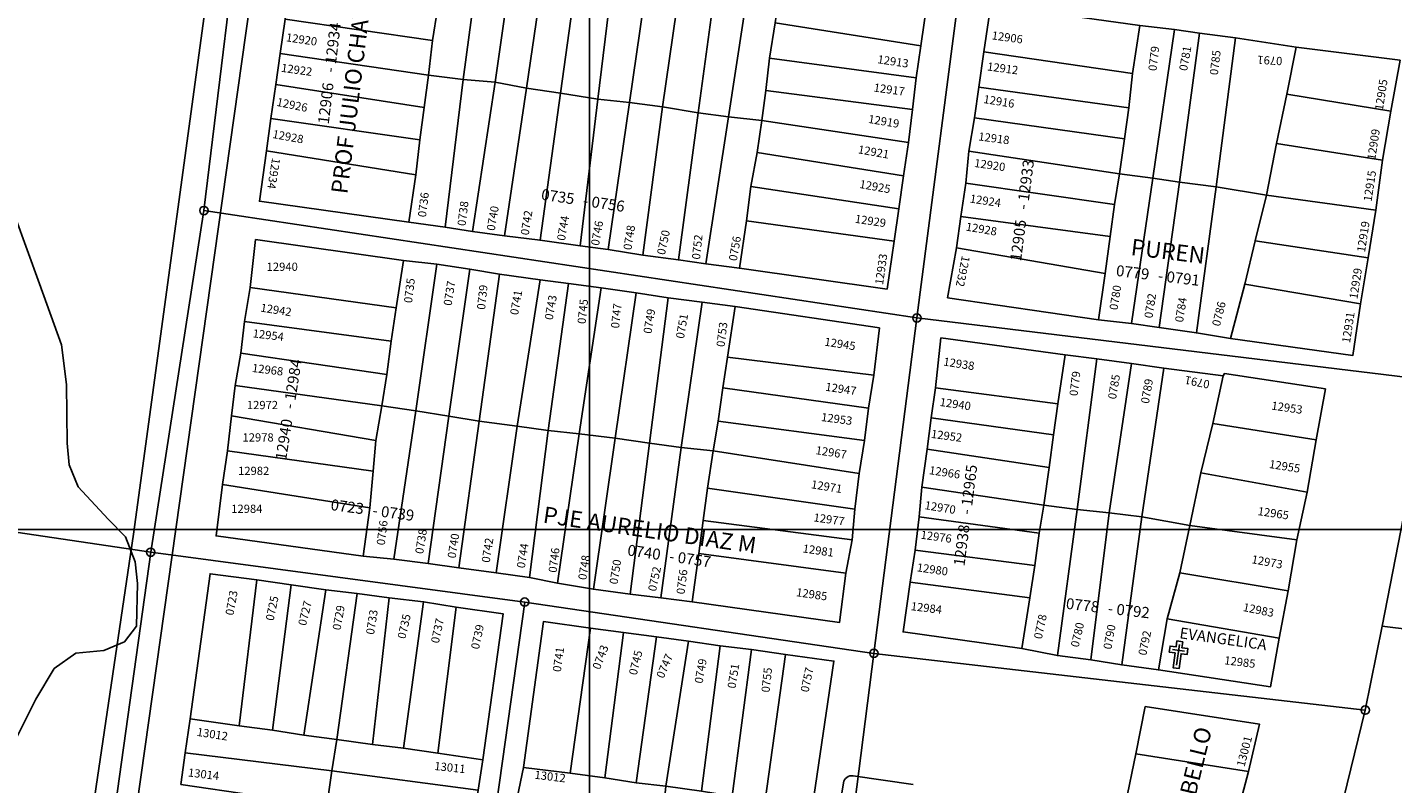
# Model space of a CAD drawing. Extents: x 344355 to 351700, y 6277000 to 6288032.
# Drawn here: x 346198 to 346446, y 6282954 to 6283091 of the extents above; entities that cross this region are included whole.
import ezdxf

# ---------------------------------------------------------------- set-up
doc = ezdxf.new("R2010")
doc.units = 0
doc.header["$MEASUREMENT"] = 0
doc.layers.get('0').update_dxf_attribs({"linetype": 'CONTINUOUS'})
for name, color, linetype in [('1010', 7, 'CONTINUOUS'), ('1400', 7, 'CONTINUOUS'), ('1500', 7, 'CONTINUOUS'), ('2000', 7, 'CONTINUOUS'), ('2510', 7, 'CONTINUOUS'), ('LIMITE_PREDIAL', 7, 'CONTINUOUS')]:
    doc.layers.add(name, color=color, linetype=linetype)

msp = doc.modelspace()

# ---------------------------------------------------------------- linework, layer by layer
at = {"color": 3}
for points in [[(345400, 6283000), (346300, 6283000), (346300, 6283600), (345400, 6283600), (345400, 6283000)], [(346300, 6283000), (347200, 6283000), (347200, 6283600), (346300, 6283600), (346300, 6283000)], [(345400, 6282400), (346300, 6282400), (346300, 6283000), (345400, 6283000), (345400, 6282400)], [(346300, 6282400), (347200, 6282400), (347200, 6283000), (346300, 6283000), (346300, 6282400)]]:
    msp.add_lwpolyline(points, dxfattribs=at)
at = {"color": 10}
for points in [[(346237.47, 6283121.34), (346229.8, 6283058.1)], [(346359.63, 6283038.52), (346368.19, 6283104.47)], [(346229.8, 6283058.1), (346220.11, 6282995.84)], [(346229.8, 6283058.1), (346359.63, 6283038.52)], [(346351.8, 6282977.41), (346359.63, 6283038.52)], [(346359.63, 6283038.52), (346453.05, 6283027.21)], [(346441.26, 6282967.07), (346444.31, 6282982.35), (346453.05, 6283027.21)], [(346121.82, 6283010.41), (346220.11, 6282995.84)], [(346220.11, 6282995.84), (346203.02, 6282873.23)], [(346220.11, 6282995.84), (346288.21, 6282986.74)], [(346270.79, 6282862.65), (346288.21, 6282986.74)], [(346288.21, 6282986.74), (346351.8, 6282977.41)], [(346441.26, 6282967.07), (346444.31, 6282982.35), (346496.87, 6282975.88)], [(346344.35, 6282919.24), (346351.8, 6282977.41)], [(346351.8, 6282977.41), (346441.26, 6282967.07)], [(346426.25, 6282905.64), (346441.26, 6282967.07)]]:
    msp.add_lwpolyline(points, dxfattribs=at)
at = {"color": 1}
for points in [[(346195.38, 6283057.11), (346199.84, 6283044.73), (346203.84, 6283033.6), (346204.76, 6283026.4), (346204.91, 6283015.69), (346205.25, 6283011.77), (346206.9, 6283007.73), (346212.36, 6283001.83), (346215.53, 6282998.65), (346217.25, 6282994.1), (346217.71, 6282990.12), (346217.51, 6282982.37), (346215.3, 6282979.49), (346211.54, 6282977.93), (346206.45, 6282977.47), (346202.53, 6282974.64), (346199.17, 6282969.04), (346194.1, 6282958.84)], [(346408.03, 6282979.51), (346407.88, 6282978.42), (346408.97, 6282978.27), (346408.82, 6282977.18), (346407.73, 6282977.34), (346407.35, 6282974.62), (346406.26, 6282974.77), (346406.64, 6282977.49), (346405.56, 6282977.64), (346405.71, 6282978.73), (346406.8, 6282978.57), (346406.95, 6282979.66), (346408.03, 6282979.51)], [(346407.42, 6282979.04), (346406.88, 6282975.24)], [(346406.18, 6282978.11), (346408.35, 6282977.8)]]:
    msp.add_lwpolyline(points, dxfattribs=at)
at = {"layer": '1400', "color": 2}
for points in [[(346241.2, 6283069), (346239.9, 6283059.8), (346267.1, 6283056), (346273.7, 6283055.1), (346278.7, 6283054.3), (346284.5, 6283053.5), (346291, 6283052.7), (346298.3, 6283051.7), (346303.4, 6283051), (346309.7, 6283050), (346316.2, 6283049.1), (346321.2, 6283048.4), (346327.3, 6283047.6), (346354.2, 6283043.8), (346355.5, 6283052.5), (346356.3, 6283058.4), (346357.2, 6283064.4), (346358.1, 6283070.5), (346358.8, 6283076.5), (346359.5, 6283082.3), (346360.3, 6283088.1), (346361.6, 6283097)], [(346440.4, 6283041.1), (346439, 6283031.7), (346416.7, 6283034.8), (346410.5, 6283035.8), (346403.7, 6283036.8), (346398.7, 6283037.5), (346392.7, 6283038.2), (346365.2, 6283042.2), (346366.8, 6283051.3), (346367.6, 6283057), (346368.5, 6283063.1), (346369.1, 6283068.9), (346370.1, 6283075), (346370.9, 6283080.6), (346371.8, 6283087), (346373.1, 6283095.6)], [(346244.6, 6283093), (346243.7, 6283086.7), (346242.9, 6283081.1), (346242, 6283074.9), (346241.2, 6283069)], [(346400.2, 6283091.8), (346406.5, 6283091.1), (346411.1, 6283090.4), (346417.6, 6283089.6), (346428.7, 6283087.9), (346447.6, 6283085.5), (346445.9, 6283076.2), (346444.4, 6283067.3), (346443.2, 6283058.2), (346441.8, 6283049.5), (346440.4, 6283041.1)], [(346232, 6282998.8), (346233.2, 6283008.2), (346234.1, 6283014.3), (346234.8, 6283020.7), (346235.5, 6283026.2), (346236.5, 6283032.1), (346237.2, 6283037.9), (346238.2, 6283044.1), (346239.2, 6283052.8), (346266.1, 6283049), (346272.2, 6283048.3), (346278.2, 6283047.4), (346283.6, 6283046.5), (346291, 6283045.5), (346296.2, 6283044.8), (346302.1, 6283044), (346308.5, 6283043.1), (346314.3, 6283042.2), (346320.5, 6283041.4), (346326.5, 6283040.6), (346352.8, 6283036.7), (346351.8, 6283028.1), (346350.8, 6283022.1), (346350.1, 6283016.2), (346349.1, 6283010.2), (346348.3, 6283003.7), (346347.8, 6282998.1), (346346.7, 6282992), (346345.5, 6282983), (346318.7, 6282986.8), (346313, 6282987.5), (346307.4, 6282988.2), (346300.7, 6282989.1), (346294.2, 6282990.2), (346289.1, 6282991.2), (346283, 6282992.1), (346276.2, 6282993), (346270.6, 6282993.8), (346264.4, 6282994.6), (346258.8, 6282995.1), (346232, 6282998.8)], [(346425.6, 6282980.2), (346424, 6282971.3), (346403.6, 6282974.4), (346396.9, 6282975.3), (346391.3, 6282976.2), (346385.2, 6282977), (346378.7, 6282978.3), (346357.1, 6282981.3), (346358.4, 6282990.4), (346359.3, 6282996.2), (346360, 6283002.3), (346360.5, 6283007.7), (346361.5, 6283014.6), (346362.2, 6283020.3), (346363, 6283025.8), (346364, 6283034.9), (346386.6, 6283031.8), (346392.4, 6283031.1), (346398.7, 6283030.2), (346404.6, 6283029.4), (346415.4, 6283028), (346415.6, 6283028.4), (346434, 6283025.6), (346432.3, 6283016.3), (346430.7, 6283006.8), (346428.8, 6282998.1), (346427.2, 6282988.8), (346425.6, 6282980.2)], [(346225.6, 6282953.5), (346226.4, 6282959.3), (346227.3, 6282965.5), (346230.9, 6282991.9), (346239.4, 6282990.8), (346245.7, 6282989.9), (346252, 6282989), (346257.7, 6282988.3), (346263.5, 6282987.5), (346269.8, 6282986.8), (346275.7, 6282985.8), (346284.3, 6282984.6), (346280.6, 6282958)], [(346340.6, 6282949.6), (346344.5, 6282976), (346335.7, 6282977.2), (346329.5, 6282978.1), (346323.8, 6282978.8), (346318, 6282979.6), (346312.2, 6282980.4), (346306.2, 6282981.2), (346300.2, 6282982), (346291.6, 6282983.2), (346288, 6282956.6), (346286.8, 6282951.1)], [(346409, 6282912.1), (346411.2, 6282921.1), (346413.5, 6282929.7), (346415.5, 6282938.4), (346417.7, 6282947.1), (346420, 6282955.9), (346422, 6282964.5), (346401.2, 6282967.7), (346399.5, 6282959.1), (346397.6, 6282950), (346385.9, 6282951.4), (346384.8, 6282944.7), (346368.4, 6282947.5), (346363.7, 6282919.2), (346389.3, 6282915.1), (346409, 6282912.1)], [(346280.6, 6282958), (346279.7, 6282952.5)]]:
    msp.add_lwpolyline(points, dxfattribs=at)
at = {"layer": '1500', "color": 10}
for centre in [(346229.79, 6283058.1), (346359.62, 6283038.52), (346220.1, 6282995.84), (346288.2, 6282986.74), (346351.79, 6282977.41), (346441.25, 6282967.07)]:
    msp.add_circle(centre, 0.759, dxfattribs=at)
at = {"layer": '2000', "color": 1}
for points in [[(346259.35, 6283245.88), (346208.41, 6282884.69)], [(346197.59, 6282879.08), (346197.84, 6282879.34), (346198.06, 6282879.62), (346198.25, 6282879.92), (346198.42, 6282880.23), (346198.55, 6282880.56), (346199.55, 6282883.34), (346199.67, 6282883.69), (346199.78, 6282884.05), (346199.88, 6282884.41), (346199.98, 6282884.77), (346200.06, 6282885.13), (346200.14, 6282885.5), (346200.21, 6282885.86), (346200.27, 6282886.23), (346216.95, 6282999.15), (346232.54, 6283113.65)], [(346331.29, 6282863.09), (346346.26, 6282953.82), (346346.33, 6282954.11), (346346.46, 6282954.37), (346346.64, 6282954.61), (346346.86, 6282954.81), (346347.12, 6282954.96), (346347.4, 6282955.06), (346347.69, 6282955.1), (346347.98, 6282955.09), (346358.92, 6282953.51)]]:
    msp.add_lwpolyline(points, dxfattribs=at)
at = {"layer": 'LIMITE_PREDIAL', "color": 4}
for points in [[(346280.6, 6283108.7), (346274.3, 6283109.6), (346273.2, 6283100.7), (346272.3, 6283094.8), (346271.4, 6283089.1), (346270.7, 6283082.8), (346277, 6283082), (346280.6, 6283108.7)], [(346286.6, 6283108), (346280.6, 6283108.7), (346277, 6283082), (346282.8, 6283081.5), (346286.6, 6283108)], [(346292.4, 6283107), (346286.6, 6283108), (346282.8, 6283081.5), (346288.5, 6283080.4), (346292.4, 6283107)], [(346298.4, 6283106.2), (346292.4, 6283107), (346288.5, 6283080.4), (346294.7, 6283079.5), (346298.4, 6283106.2)], [(346304.8, 6283105.3), (346298.4, 6283106.2), (346294.7, 6283079.5), (346301.5, 6283078.4), (346304.8, 6283105.3)], [(346311.1, 6283104.3), (346304.8, 6283105.3), (346301.5, 6283078.4), (346307.3, 6283077.8), (346311.1, 6283104.3)], [(346317.1, 6283103.5), (346311.1, 6283104.3), (346307.3, 6283077.8), (346313.3, 6283077), (346317.1, 6283103.5)], [(346323.4, 6283102.7), (346317.1, 6283103.5), (346313.3, 6283077), (346319.8, 6283075.9), (346323.4, 6283102.7)], [(346329.4, 6283101.8), (346323.4, 6283102.7), (346319.8, 6283075.9), (346325.3, 6283075.2), (346329.4, 6283101.8)], [(346335.1, 6283100.9), (346333.8, 6283092.3), (346332.8, 6283085.9), (346332.1, 6283080), (346331.4, 6283074.5), (346325.3, 6283075.2), (346329.4, 6283101.8), (346335.1, 6283100.9)], [(346361.6, 6283097), (346360.3, 6283088.1), (346333.8, 6283092.3), (346335.1, 6283100.9), (346361.6, 6283097)], [(346271.4, 6283089.1), (346272.3, 6283094.8), (346245.5, 6283098.9), (346244.6, 6283093), (346271.4, 6283089.1)], [(346398.9, 6283083.1), (346400.2, 6283091.8), (346373.1, 6283095.6), (346371.8, 6283087), (346398.9, 6283083.1)], [(346270.7, 6283082.8), (346271.4, 6283089.1), (346244.6, 6283093), (346243.7, 6283086.7), (346270.7, 6283082.8)], [(346360.3, 6283088.1), (346359.5, 6283082.3), (346332.8, 6283085.9), (346333.8, 6283092.3), (346360.3, 6283088.1)], [(346406.5, 6283091.1), (346402.6, 6283064), (346396.5, 6283064.8), (346397.4, 6283071.2), (346398.2, 6283076.8), (346398.9, 6283083.1), (346400.2, 6283091.8), (346406.5, 6283091.1)], [(346411.1, 6283090.4), (346407.4, 6283063.3), (346402.6, 6283064), (346406.5, 6283091.1), (346411.1, 6283090.4)], [(346417.6, 6283089.6), (346414.1, 6283062.4), (346407.4, 6283063.3), (346411.1, 6283090.4), (346417.6, 6283089.6)], [(346428.7, 6283087.9), (346427, 6283079.3), (346425.1, 6283070.3), (346423.3, 6283060.9), (346414.1, 6283062.4), (346417.6, 6283089.6), (346428.7, 6283087.9)], [(346269.9, 6283076.9), (346270.7, 6283082.8), (346243.7, 6283086.7), (346242.9, 6283081.1), (346269.9, 6283076.9)], [(346359.5, 6283082.3), (346358.8, 6283076.5), (346332.1, 6283080), (346332.8, 6283085.9), (346359.5, 6283082.3)], [(346398.2, 6283076.8), (346398.9, 6283083.1), (346371.8, 6283087), (346370.9, 6283080.6), (346398.2, 6283076.8)], [(346445.9, 6283076.2), (346447.6, 6283085.5), (346428.7, 6283087.9), (346427, 6283079.3), (346445.9, 6283076.2)], [(346269.1, 6283071), (346269.9, 6283076.9), (346242.9, 6283081.1), (346242, 6283074.9), (346269.1, 6283071)], [(346273.7, 6283055.1), (346277, 6283082), (346270.7, 6283082.8), (346269.1, 6283071), (346268.4, 6283064.6), (346267.1, 6283056), (346273.7, 6283055.1)], [(346282.8, 6283081.5), (346277, 6283082), (346273.7, 6283055.1), (346278.7, 6283054.3), (346282.8, 6283081.5)], [(346288.5, 6283080.4), (346282.8, 6283081.5), (346278.7, 6283054.3), (346284.5, 6283053.5), (346288.5, 6283080.4)], [(346294.7, 6283079.5), (346288.5, 6283080.4), (346284.5, 6283053.5), (346291, 6283052.7), (346294.7, 6283079.5)], [(346298.3, 6283051.7), (346301.5, 6283078.4), (346294.7, 6283079.5), (346291, 6283052.7), (346298.3, 6283051.7)], [(346307.3, 6283077.8), (346301.5, 6283078.4), (346298.3, 6283051.7), (346303.4, 6283051), (346307.3, 6283077.8)], [(346358.8, 6283076.5), (346358.1, 6283070.5), (346331.4, 6283074.5), (346332.1, 6283080), (346358.8, 6283076.5)], [(346397.4, 6283071.2), (346398.2, 6283076.8), (346370.9, 6283080.6), (346370.1, 6283075), (346397.4, 6283071.2)], [(346444.4, 6283067.3), (346445.9, 6283076.2), (346427, 6283079.3), (346425.1, 6283070.3), (346444.4, 6283067.3)], [(346313.3, 6283077), (346307.3, 6283077.8), (346303.4, 6283051), (346309.7, 6283050), (346313.3, 6283077)], [(346316.2, 6283049.1), (346319.8, 6283075.9), (346313.3, 6283077), (346309.7, 6283050), (346316.2, 6283049.1)], [(346321.2, 6283048.4), (346325.3, 6283075.2), (346319.8, 6283075.9), (346316.2, 6283049.1), (346321.2, 6283048.4)], [(346268.4, 6283064.6), (346269.1, 6283071), (346242, 6283074.9), (346241.2, 6283069), (346268.4, 6283064.6)], [(346327.3, 6283047.6), (346328.6, 6283056.2), (346329.4, 6283062.5), (346330.5, 6283068.7), (346331.4, 6283074.5), (346325.3, 6283075.2), (346321.2, 6283048.4), (346327.3, 6283047.6)], [(346358.1, 6283070.5), (346357.2, 6283064.4), (346330.5, 6283068.7), (346331.4, 6283074.5), (346358.1, 6283070.5)], [(346396.5, 6283064.8), (346397.4, 6283071.2), (346370.1, 6283075), (346369.1, 6283068.9), (346396.5, 6283064.8)], [(346267.1, 6283056), (346268.4, 6283064.6), (346241.2, 6283069), (346239.9, 6283059.8), (346267.1, 6283056)], [(346357.2, 6283064.4), (346356.3, 6283058.4), (346329.4, 6283062.5), (346330.5, 6283068.7), (346357.2, 6283064.4)], [(346395.6, 6283059.2), (346396.5, 6283064.8), (346369.1, 6283068.9), (346368.5, 6283063.1), (346395.6, 6283059.2)], [(346443.2, 6283058.2), (346444.4, 6283067.3), (346425.1, 6283070.3), (346423.3, 6283060.9), (346443.2, 6283058.2)], [(346402.6, 6283064), (346398.7, 6283037.5), (346392.7, 6283038.2), (346393.9, 6283046.6), (346394.8, 6283053.4), (346395.6, 6283059.2), (346396.5, 6283064.8), (346402.6, 6283064)], [(346407.4, 6283063.3), (346403.7, 6283036.8), (346398.7, 6283037.5), (346402.6, 6283064), (346407.4, 6283063.3)], [(346414.1, 6283062.4), (346410.5, 6283035.8), (346403.7, 6283036.8), (346407.4, 6283063.3), (346414.1, 6283062.4)], [(346356.3, 6283058.4), (346355.5, 6283052.5), (346328.6, 6283056.2), (346329.4, 6283062.5), (346356.3, 6283058.4)], [(346394.8, 6283053.4), (346395.6, 6283059.2), (346368.5, 6283063.1), (346367.6, 6283057), (346394.8, 6283053.4)], [(346423.3, 6283060.9), (346421.2, 6283052.6), (346419.3, 6283044.7), (346416.7, 6283034.8), (346410.5, 6283035.8), (346414.1, 6283062.4), (346423.3, 6283060.9)], [(346441.8, 6283049.5), (346443.2, 6283058.2), (346423.3, 6283060.9), (346421.2, 6283052.6), (346441.8, 6283049.5)], [(346355.5, 6283052.5), (346354.2, 6283043.8), (346327.3, 6283047.6), (346328.6, 6283056.2), (346355.5, 6283052.5)], [(346366.8, 6283051.3), (346367.6, 6283057), (346394.8, 6283053.4), (346393.9, 6283046.6), (346366.8, 6283051.3)], [(346264.8, 6283040.4), (346266.1, 6283049), (346239.2, 6283052.8), (346238.2, 6283044.1), (346264.8, 6283040.4)], [(346392.7, 6283038.2), (346393.9, 6283046.6), (346366.8, 6283051.3), (346365.2, 6283042.2), (346392.7, 6283038.2)], [(346440.4, 6283041.1), (346441.8, 6283049.5), (346421.2, 6283052.6), (346419.3, 6283044.7), (346440.4, 6283041.1)], [(346272.2, 6283048.3), (346266.1, 6283049), (346264.8, 6283040.4), (346263.9, 6283034.3), (346263.1, 6283028.2), (346262.2, 6283022.5), (346268.4, 6283021.6), (346272.2, 6283048.3)], [(346278.2, 6283047.4), (346272.2, 6283048.3), (346268.4, 6283021.6), (346274.4, 6283020.6), (346278.2, 6283047.4)], [(346283.6, 6283046.5), (346278.2, 6283047.4), (346274.4, 6283020.6), (346279.9, 6283019.7), (346283.6, 6283046.5)], [(346291, 6283045.5), (346283.6, 6283046.5), (346279.9, 6283019.7), (346286.8, 6283018.8), (346291, 6283045.5)], [(346263.9, 6283034.3), (346264.8, 6283040.4), (346238.2, 6283044.1), (346237.2, 6283037.9), (346263.9, 6283034.3)], [(346296.2, 6283044.8), (346292.5, 6283018), (346286.8, 6283018.8), (346291, 6283045.5), (346296.2, 6283044.8)], [(346302.1, 6283044), (346298.1, 6283017.4), (346292.5, 6283018), (346296.2, 6283044.8), (346302.1, 6283044)], [(346308.5, 6283043.1), (346304.7, 6283016.6), (346298.1, 6283017.4), (346302.1, 6283044), (346308.5, 6283043.1)], [(346439, 6283031.7), (346440.4, 6283041.1), (346419.3, 6283044.7), (346416.7, 6283034.8), (346439, 6283031.7)], [(346314.3, 6283042.2), (346310.9, 6283015.7), (346304.7, 6283016.6), (346308.5, 6283043.1), (346314.3, 6283042.2)], [(346320.5, 6283041.4), (346316.7, 6283014.9), (346310.9, 6283015.7), (346314.3, 6283042.2), (346320.5, 6283041.4)], [(346326.5, 6283040.6), (346325.1, 6283031.4), (346324.3, 6283025.8), (346323.4, 6283019.7), (346322.5, 6283014.3), (346316.7, 6283014.9), (346320.5, 6283041.4), (346326.5, 6283040.6)], [(346352.8, 6283036.7), (346351.8, 6283028.1), (346325.1, 6283031.4), (346326.5, 6283040.6), (346352.8, 6283036.7)], [(346263.1, 6283028.2), (346263.9, 6283034.3), (346237.2, 6283037.9), (346236.5, 6283032.1), (346263.1, 6283028.2)], [(346385.3, 6283022.9), (346386.6, 6283031.8), (346364, 6283034.9), (346363, 6283025.8), (346385.3, 6283022.9)], [(346262.2, 6283022.5), (346263.1, 6283028.2), (346236.5, 6283032.1), (346235.5, 6283026.2), (346262.2, 6283022.5)], [(346351.8, 6283028.1), (346350.8, 6283022.1), (346324.3, 6283025.8), (346325.1, 6283031.4), (346351.8, 6283028.1)], [(346392.4, 6283031.1), (346388.8, 6283003.6), (346382.7, 6283004.4), (346383.7, 6283011.3), (346384.5, 6283017.2), (346385.3, 6283022.9), (346386.6, 6283031.8), (346392.4, 6283031.1)], [(346398.7, 6283030.2), (346394.6, 6283003), (346388.8, 6283003.6), (346392.4, 6283031.1), (346398.7, 6283030.2)], [(346404.6, 6283029.4), (346400.6, 6283002.3), (346394.6, 6283003), (346398.7, 6283030.2), (346404.6, 6283029.4)], [(346415.4, 6283028), (346413.5, 6283019.3), (346411.3, 6283010.3), (346409.3, 6283000.7), (346400.6, 6283002.3), (346404.6, 6283029.4), (346415.4, 6283028)], [(346261.1, 6283016.2), (346262.2, 6283022.5), (346235.5, 6283026.2), (346234.8, 6283020.7), (346261.1, 6283016.2)], [(346432.3, 6283016.3), (346434, 6283025.6), (346415.6, 6283028.4), (346415.4, 6283028), (346413.5, 6283019.3), (346432.3, 6283016.3)], [(346350.8, 6283022.1), (346350.1, 6283016.2), (346323.4, 6283019.7), (346324.3, 6283025.8), (346350.8, 6283022.1)], [(346384.5, 6283017.2), (346385.3, 6283022.9), (346363, 6283025.8), (346362.2, 6283020.3), (346384.5, 6283017.2)], [(346264.4, 6282994.6), (346258.8, 6282995.1), (346260, 6283003.9), (346260.6, 6283010.6), (346261.1, 6283016.2), (346262.2, 6283022.5), (346268.4, 6283021.6), (346264.4, 6282994.6)], [(346264.4, 6282994.6), (346270.6, 6282993.8), (346274.4, 6283020.6), (346268.4, 6283021.6), (346264.4, 6282994.6)], [(346260.6, 6283010.6), (346261.1, 6283016.2), (346234.8, 6283020.7), (346234.1, 6283014.3), (346260.6, 6283010.6)], [(346270.6, 6282993.8), (346276.2, 6282993), (346279.9, 6283019.7), (346274.4, 6283020.6), (346270.6, 6282993.8)], [(346279.9, 6283019.7), (346286.8, 6283018.8), (346283, 6282992.1), (346276.2, 6282993), (346279.9, 6283019.7)], [(346286.8, 6283018.8), (346292.5, 6283018), (346289.1, 6282991.2), (346283, 6282992.1), (346286.8, 6283018.8)], [(346350.1, 6283016.2), (346349.1, 6283010.2), (346322.5, 6283014.3), (346323.4, 6283019.7), (346350.1, 6283016.2)], [(346383.7, 6283011.3), (346384.5, 6283017.2), (346362.2, 6283020.3), (346361.5, 6283014.6), (346383.7, 6283011.3)], [(346430.7, 6283006.8), (346432.3, 6283016.3), (346413.5, 6283019.3), (346411.3, 6283010.3), (346430.7, 6283006.8)], [(346292.5, 6283018), (346298.1, 6283017.4), (346294.2, 6282990.2), (346289.1, 6282991.2), (346292.5, 6283018)], [(346298.1, 6283017.4), (346294.2, 6282990.2), (346300.7, 6282989.1), (346304.7, 6283016.6), (346298.1, 6283017.4)], [(346304.7, 6283016.6), (346300.7, 6282989.1), (346307.4, 6282988.2), (346310.9, 6283015.7), (346304.7, 6283016.6)], [(346260.6, 6283010.6), (346260, 6283003.9), (346233.2, 6283008.2), (346234.1, 6283014.3), (346260.6, 6283010.6)], [(346310.9, 6283015.7), (346307.4, 6282988.2), (346313, 6282987.5), (346316.7, 6283014.9), (346310.9, 6283015.7)], [(346322.5, 6283014.3), (346321.5, 6283007.5), (346320.7, 6283001.6), (346319.9, 6282995.6), (346318.7, 6282986.8), (346313, 6282987.5), (346316.7, 6283014.9), (346322.5, 6283014.3)], [(346349.1, 6283010.2), (346348.3, 6283003.7), (346321.5, 6283007.5), (346322.5, 6283014.3), (346349.1, 6283010.2)], [(346382.7, 6283004.4), (346383.7, 6283011.3), (346361.5, 6283014.6), (346360.5, 6283007.7), (346382.7, 6283004.4)], [(346430.7, 6283006.8), (346411.3, 6283010.3), (346409.3, 6283000.7), (346428.8, 6282998.1), (346430.7, 6283006.8)], [(346233.2, 6283008.2), (346260, 6283003.9), (346258.8, 6282995.1), (346232, 6282998.8), (346233.2, 6283008.2)], [(346348.3, 6283003.7), (346321.5, 6283007.5), (346320.7, 6283001.6), (346347.8, 6282998.1), (346348.3, 6283003.7)], [(346360.5, 6283007.7), (346382.7, 6283004.4), (346381.9, 6282999.3), (346360, 6283002.3), (346360.5, 6283007.7)], [(346388.8, 6283003.6), (346382.7, 6283004.4), (346381.9, 6282999.3), (346381.1, 6282993.4), (346380.2, 6282987.5), (346378.7, 6282978.3), (346385.2, 6282977), (346388.8, 6283003.6)], [(346394.6, 6283003), (346388.8, 6283003.6), (346385.2, 6282977), (346391.3, 6282976.2), (346394.6, 6283003)], [(346347.8, 6282998.1), (346320.7, 6283001.6), (346319.9, 6282995.6), (346346.7, 6282992), (346347.8, 6282998.1)], [(346360, 6283002.3), (346381.9, 6282999.3), (346381.1, 6282993.4), (346359.3, 6282996.2), (346360, 6283002.3)], [(346400.6, 6283002.3), (346394.6, 6283003), (346391.3, 6282976.2), (346396.9, 6282975.3), (346400.6, 6283002.3)], [(346400.6, 6283002.3), (346409.3, 6283000.7), (346407.5, 6282992.1), (346405.2, 6282983.7), (346403.6, 6282974.4), (346396.9, 6282975.3), (346400.6, 6283002.3)], [(346428.8, 6282998.1), (346409.3, 6283000.7), (346407.5, 6282992.1), (346427.2, 6282988.8), (346428.8, 6282998.1)], [(346359.3, 6282996.2), (346381.1, 6282993.4), (346380.2, 6282987.5), (346358.4, 6282990.4), (346359.3, 6282996.2)], [(346346.7, 6282992), (346319.9, 6282995.6), (346318.7, 6282986.8), (346345.5, 6282983), (346346.7, 6282992)], [(346230.9, 6282991.9), (346227.3, 6282965.5), (346236.2, 6282964.2), (346239.4, 6282990.8), (346230.9, 6282991.9)], [(346427.2, 6282988.8), (346407.5, 6282992.1), (346405.2, 6282983.7), (346425.6, 6282980.2), (346427.2, 6282988.8)], [(346245.7, 6282989.9), (346242.3, 6282963.4), (346236.2, 6282964.2), (346239.4, 6282990.8), (346245.7, 6282989.9)], [(346252, 6282989), (346248, 6282962.5), (346242.3, 6282963.4), (346245.7, 6282989.9), (346252, 6282989)], [(346257.7, 6282988.3), (346254, 6282961.7), (346248, 6282962.5), (346252, 6282989), (346257.7, 6282988.3)], [(346358.4, 6282990.4), (346380.2, 6282987.5), (346378.7, 6282978.3), (346357.1, 6282981.3), (346358.4, 6282990.4)], [(346263.5, 6282987.5), (346260.5, 6282960.8), (346254, 6282961.7), (346257.7, 6282988.3), (346263.5, 6282987.5)], [(346269.8, 6282986.8), (346266.1, 6282960.1), (346260.5, 6282960.8), (346263.5, 6282987.5), (346269.8, 6282986.8)], [(346275.7, 6282985.8), (346272.4, 6282959.2), (346266.1, 6282960.1), (346269.8, 6282986.8), (346275.7, 6282985.8)], [(346284.3, 6282984.6), (346280.6, 6282958), (346272.4, 6282959.2), (346275.7, 6282985.8), (346284.3, 6282984.6)], [(346425.6, 6282980.2), (346405.2, 6282983.7), (346403.6, 6282974.4), (346424, 6282971.3), (346425.6, 6282980.2)], [(346291.6, 6282983.2), (346288, 6282956.6), (346296.5, 6282955.6), (346300.2, 6282982), (346291.6, 6282983.2)], [(346306.2, 6282981.2), (346302.8, 6282954.7), (346296.5, 6282955.6), (346300.2, 6282982), (346306.2, 6282981.2)], [(346312.2, 6282980.4), (346308.5, 6282953.8), (346302.8, 6282954.7), (346306.2, 6282981.2), (346312.2, 6282980.4)], [(346318, 6282979.6), (346313.9, 6282953.2), (346308.5, 6282953.8), (346312.2, 6282980.4), (346318, 6282979.6)], [(346323.8, 6282978.8), (346320.4, 6282952.3), (346313.9, 6282953.2), (346318, 6282979.6), (346323.8, 6282978.8)], [(346329.5, 6282978.1), (346326, 6282951.4), (346320.4, 6282952.3), (346323.8, 6282978.8), (346329.5, 6282978.1)], [(346335.7, 6282977.2), (346332, 6282950.6), (346326, 6282951.4), (346329.5, 6282978.1), (346335.7, 6282977.2)], [(346344.5, 6282976), (346340.6, 6282949.6), (346332, 6282950.6), (346335.7, 6282977.2), (346344.5, 6282976)], [(346422, 6282964.5), (346401.2, 6282967.7), (346399.5, 6282959.1), (346420, 6282955.9), (346422, 6282964.5)], [(346226.4, 6282959.3), (346253.1, 6282956), (346254, 6282961.7), (346248, 6282962.5), (346242.3, 6282963.4), (346236.2, 6282964.2), (346227.3, 6282965.5), (346226.4, 6282959.3)], [(346280.6, 6282958), (346272.4, 6282959.2), (346266.1, 6282960.1), (346260.5, 6282960.8), (346254, 6282961.7), (346253.1, 6282956), (346279.7, 6282952.5), (346280.6, 6282958)], [(346225.6, 6282953.5), (346252.2, 6282949.6), (346253.1, 6282956), (346226.4, 6282959.3), (346225.6, 6282953.5)], [(346420, 6282955.9), (346399.5, 6282959.1), (346397.6, 6282950), (346417.7, 6282947.1), (346420, 6282955.9)], [(346286.8, 6282951.1), (346313.3, 6282947), (346313.9, 6282953.2), (346308.5, 6282953.8), (346302.8, 6282954.7), (346296.5, 6282955.6), (346288, 6282956.6), (346286.8, 6282951.1)], [(346278.7, 6282945.4), (346252.2, 6282949.6), (346253.1, 6282956), (346279.7, 6282952.5), (346278.7, 6282945.4)]]:
    msp.add_lwpolyline(points, dxfattribs=at)

# ---------------------------------------------------------------- texts
at = {"color": 10}
for s, rotation, p in [('PROF JULIO CHAVEZ', 83.0789, (346255.91, 6283061.01)), ('PUREN', 353.1139, (346398.45, 6283050)), ('PJE AURELIO DIAZ M', 351.6815, (346291.4, 6283001.24)), ('JOSE EDWARDS BELLO', 76.2607, (346403, 6282921.14))]:
    msp.add_text(s, height=3, rotation=rotation, dxfattribs=at).set_placement(p)
at = {"color": 1}
msp.add_text('EVANGELICA', height=2, rotation=352.0253, dxfattribs=at).set_placement((346407.34, 6282980.17))
at = {"layer": '1010', "color": 10}
for s, rotation, p in [(' - 12934', 83.0789, (346253.57, 6283082.55)), ('12906', 83.0789, (346252.51, 6283073.77)), (' - 12933', 82.6205, (346379.71, 6283057.57)), ('0735', 351.4523, (346291.1, 6283060.11)), (' - 0756', 351.4523, (346298.1, 6283059.06)), ('12905', 82.6205, (346378.58, 6283048.8)), ('0779', 353.1139, (346395.79, 6283046.2)), (' - 0791', 353.1139, (346402.82, 6283045.35)), (' - 12984', 81.1308, (346246.11, 6283021.22)), ('12940', 81.1308, (346244.75, 6283012.48)), (' - 12965', 82.6778, (346369.39, 6283002)), ('0723', 352.369, (346252.77, 6283003.54)), (' - 0739', 352.369, (346259.78, 6283002.6)), ('12938', 82.6778, (346368.27, 6282993.22)), ('0740', 351.6815, (346306.8, 6282995.28)), (' - 0757', 351.6815, (346313.8, 6282994.25)), ('0778', 353.4004, (346386.67, 6282985.53)), (' - 0792', 353.4004, (346393.7, 6282984.72))]:
    msp.add_text(s, height=2, rotation=rotation, dxfattribs=at).set_placement(p)
at = {"layer": '2510', "color": 4}
for s, rotation, p in [('12906', 352.0826, (346373.17, 6283089.31)), ('12920', 351.5096, (346244.66, 6283088.96)), ('12913', 351.395, (346352.36, 6283084.97)), ('0779', 83.0216, (346403.22, 6283083.46)), ('0781', 79.9849, (346408.81, 6283083.46)), ('0785', 83.0216, (346414.4, 6283082.71)), ('0791', 176.8148, (346426.2, 6283086.07)), ('12922', 352.1399, (346243.78, 6283083.4)), ('12912', 352.369, (346372.33, 6283083.65)), ('12917', 352.2544, (346351.68, 6283079.8)), ('12905', 81.2454, (346444.46, 6283076.29)), ('12926', 348.4729, (346242.93, 6283077.2)), ('12916', 350.7648, (346371.65, 6283077.71)), ('12919', 350.421, (346350.67, 6283074.09)), ('12928', 349.6188, (346242.18, 6283071.34)), ('12918', 352.4836, (346370.73, 6283070.9)), ('12909', 81.2454, (346443.07, 6283067.24)), ('12921', 349.848, (346348.8, 6283068.55)), ('12934', 260.6385, (346242.23, 6283067.77)), ('12920', 351.8534, (346369.98, 6283066.06)), ('12925', 349.9053, (346349.07, 6283062.23)), ('12915', 81.2454, (346442.39, 6283059.66)), ('0736', 83.0216, (346270.22, 6283056.82)), ('12924', 351.2804, (346369.18, 6283059.58)), ('0738', 83.0216, (346277.42, 6283055.22)), ('0740', 79.9849, (346282.72, 6283054.32)), ('0742', 81.0162, (346288.92, 6283053.52)), ('0744', 79.9849, (346295.52, 6283052.52)), ('0746', 79.9849, (346301.72, 6283051.62)), ('12929', 351.5096, (346348.25, 6283055.89)), ('12928', 350.3637, (346368.44, 6283054.47)), ('12919', 81.2454, (346441.2, 6283050.42)), ('0748', 81.0162, (346307.62, 6283050.82)), ('0750', 77.9796, (346313.72, 6283049.92)), ('0752', 83.9956, (346320.12, 6283049.12)), ('0756', 79.9849, (346326.82, 6283048.82)), ('12933', 81.7611, (346353.44, 6283044.49)), ('12932', 258.404, (346367.83, 6283049.95)), ('12929', 81.2454, (346439.82, 6283041.89)), ('0735', 83.0216, (346267.68, 6283041.17)), ('0737', 81.0162, (346274.88, 6283040.67)), ('0739', 83.9956, (346280.98, 6283039.97)), ('0780', 81.0162, (346396.14, 6283039.88)), ('12942', 350.9939, (346240.01, 6283039.71)), ('0741', 79.9849, (346286.98, 6283038.97)), ('0743', 79.9849, (346293.28, 6283038.07)), ('0745', 83.9956, (346299.28, 6283037.37)), ('0747', 83.9956, (346305.38, 6283036.57)), ('0782', 81.0162, (346402.48, 6283038.39)), ('0784', 81.0162, (346408.07, 6283037.64)), ('0786', 75.9742, (346414.78, 6283036.9)), ('0749', 81.0162, (346311.28, 6283035.57)), ('0751', 79.9849, (346317.18, 6283034.67)), ('12931', 81.2454, (346438.47, 6283033.87)), ('12954', 352.9993, (346238.61, 6283035.01)), ('0753', 83.0216, (346324.58, 6283033.17)), ('12945', 351.1085, (346342.7, 6283033.5)), ('12938', 351.1085, (346364.35, 6283029.88)), ('12968', 352.9993, (346238.49, 6283028.7)), ('0779', 83.0216, (346388.85, 6283024.22)), ('12947', 351.6242, (346342.87, 6283025.28)), ('0785', 79.9849, (346395.85, 6283023.62)), ('0789', 79.9849, (346401.85, 6283022.82)), ('0791', 168.908, (346413.04, 6283027.11)), ('12940', 351.6242, (346363.7, 6283022.51)), ('12953', 352.369, (346342.11, 6283019.76)), ('12953', 351.6815, (346424.09, 6283021.85)), ('12952', 352.369, (346362.12, 6283016.69)), ('12967', 351.2804, (346341.1, 6283013.72)), ('12966', 351.2804, (346361.76, 6283010.08)), ('12955', 351.0512, (346423.67, 6283011.2)), ('12971', 350.8221, (346340.27, 6283007.51)), ('12970', 350.8221, (346360.94, 6283003.7)), ('12965', 351.5669, (346421.6, 6283002.62)), ('0756', 83.0216, (346262.71, 6282997.04)), ('12977', 352.0826, (346340.72, 6283001.47)), ('0738', 81.0162, (346269.71, 6282995.44)), ('0740', 81.0162, (346275.61, 6282994.64)), ('12976', 352.0826, (346360.22, 6282998.32)), ('0742', 81.0162, (346281.81, 6282993.84)), ('0744', 81.0162, (346288.21, 6282992.84)), ('0746', 83.0216, (346294.01, 6282992.04)), ('12981', 351.7961, (346338.75, 6282995.81)), ('0748', 81.0162, (346299.4, 6282990.7)), ('0750', 81.0162, (346305.1, 6282989.9)), ('12980', 351.7961, (346359.53, 6282992.37)), ('12973', 349.6188, (346420.47, 6282993.85)), ('0752', 77.9796, (346312.1, 6282988.6)), ('0756', 83.0216, (346317.3, 6282988.1)), ('0723', 79.9849, (346235.16, 6282984.24)), ('12985', 351.7388, (346337.56, 6282987.84)), ('0725', 77.9796, (346242.46, 6282983.24)), ('0727', 75.9742, (346248.36, 6282982.34)), ('12984', 352.942, (346358.44, 6282985.29)), ('12983', 348.4156, (346418.89, 6282985.14)), ('0729', 79.9849, (346254.66, 6282981.54)), ('0733', 81.0162, (346260.76, 6282980.74)), ('0735', 77.0055, (346266.46, 6282979.94)), ('0737', 77.9796, (346272.56, 6282979.14)), ('0778', 77.9796, (346382.35, 6282979.9)), ('0739', 77.9796, (346279.86, 6282978.04)), ('0780', 77.0055, (346389.06, 6282978.41)), ('0790', 79.9849, (346395.02, 6282978.04)), ('0792', 77.9796, (346401.36, 6282976.92)), ('0743', 68.9841, (346301.88, 6282974.32)), ('0741', 81.9903, (346294.77, 6282973.94)), ('0745', 75.9742, (346308.58, 6282973.32)), ('0747', 66.9788, (346313.48, 6282972.72)), ('0749', 79.9849, (346320.58, 6282971.82)), ('12985', 352.9993, (346415.52, 6282975.43)), ('0751', 81.0162, (346326.58, 6282970.92)), ('0755', 83.9956, (346332.78, 6282970.22)), ('0757', 77.9796, (346339.86, 6282970.22)), ('13012', 350.9939, (346228.42, 6282962.39)), ('13001', 75.3439, (346419.25, 6282956.62)), ('13014', 352.9993, (346226.82, 6282954.99)), ('13011', 353.9733, (346271.69, 6282956.16)), ('13012', 352.9993, (346289.92, 6282954.57))]:
    msp.add_text(s, height=1.5, rotation=rotation, dxfattribs=at).set_placement(p)
for s, p in [('12940', (346241.21, 6283047.11)), ('12972', (346237.61, 6283021.91)), ('12978', (346236.81, 6283016.01)), ('12982', (346236.01, 6283009.91)), ('12984', (346234.76, 6283003))]:
    msp.add_text(s, height=1.5, dxfattribs=at).set_placement(p)

doc.saveas('drawing.dxf')
